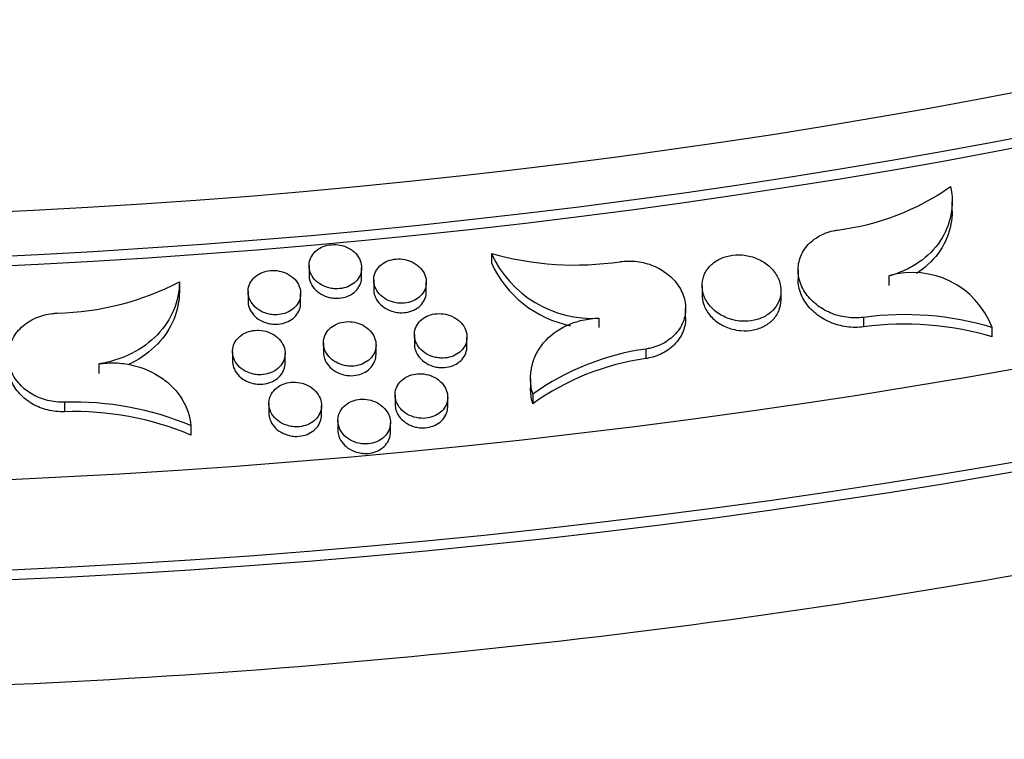
# Model space of a CAD drawing. Units: millimetres. Extents: x 0 to 835, y 0 to 1165.
# Drawn here: x 197 to 216, y 194 to 208 of the extents above; entities that cross this region are included whole.
import ezdxf
from ezdxf import colors
from ezdxf.entities.mleader import LeaderData, LeaderLine
from ezdxf.math import Vec2, Vec3

# ---------------------------------------------------------------- set-up
doc = ezdxf.new("R2010")
doc.units = ezdxf.units.MM
doc.layers.add('DV7_Défaut', color=7, linetype='Continuous')
doc.layers.add('Défaut', color=7, linetype='Continuous')

# ---------------------------------------------------------------- blocks, each defined once
blk = doc.blocks.new('_DOT')
at = {"color": 0}
blk.add_line((0, 0), (-1, 0), dxfattribs=at)
at = {"color": 0, "const_width": 0.333}
blk.add_lwpolyline([(-0.1665, 0, 1), (0.1665, 0, 1)], format="xyb", close=True, dxfattribs=at)
blk = doc.blocks.new('SE6')
at = {"layer": 'DV7_Défaut', "color": 7, "linetype": 'Continuous'}
for p, q in [((214.947, 204.085), (214.947, 204.265)), ((206.189, 203.282), (206.189, 203.102)), ((202.723, 203.051), (202.723, 202.871)), ((203.723, 202.83), (203.723, 203.01)), ((212.019, 202.969), (212.019, 202.789)), ((200.259, 202.74), (200.259, 202.56)), ((203.952, 202.779), (203.952, 202.599)), ((204.952, 202.554), (204.952, 202.734)), ((213.746, 202.855), (213.746, 202.675)), ((201.564, 202.557), (201.564, 202.377)), ((202.564, 202.339), (202.564, 202.519)), ((210.194, 202.674), (210.194, 202.494)), ((211.694, 202.395), (211.694, 202.576)), ((209.88, 202.057), (209.88, 202.237)), ((208.234, 202.054), (208.234, 201.873)), ((213.263, 202.068), (213.263, 201.888)), ((204.725, 201.741), (204.725, 201.56)), ((215.704, 201.878), (215.704, 201.697)), ((202.997, 201.585), (202.997, 201.404)), ((205.725, 201.513), (205.725, 201.693)), ((201.268, 201.419), (201.268, 201.239)), ((202.268, 201.202), (202.268, 201.383)), ((203.997, 201.362), (203.997, 201.543)), ((209.125, 201.466), (209.125, 201.286)), ((198.726, 201.184), (198.726, 201.004)), ((206.933, 200.909), (206.933, 200.729)), ((198.075, 200.456), (198.075, 200.275)), ((201.96, 200.432), (201.96, 200.251)), ((204.359, 200.597), (204.359, 200.416)), ((205.359, 200.37), (205.359, 200.551)), ((206.977, 200.608), (206.977, 200.428)), ((202.96, 200.213), (202.96, 200.393)), ((203.271, 200.11), (203.271, 199.929)), ((204.271, 199.886), (204.271, 200.067)), ((200.476, 200.014), (200.476, 199.833))]:
    blk.add_line(p, q, dxfattribs=at)
for centre, radius, start, end in [((212.179, 208.473), 4.783, 277.1568, 304.9195), ((208.107, 204.158), 2.109, 204.5607, 273.4522), ((207.776, 208.884), 5.822, 254.1909, 278.4973), ((208.107, 203.978), 2.109, 204.5526, 258.6994), ((214.196, 201.307), 1.613, 20.7424, 106.1893), ((197.804, 207.52), 5.374, 271.461, 297.1875), ((214.041, 196.293), 5.827, 73.4171, 97.6678), ((214.041, 196.114), 5.826, 73.4119, 97.6674), ((209.814, 196.623), 4.892, 98.0991, 125.4421), ((209.814, 196.443), 4.892, 98.0996, 125.4472), ((198.261, 194.722), 5.736, 67.2876, 91.8572), ((198.261, 194.543), 5.735, 67.2824, 91.8569)]:
    blk.add_arc(centre, radius, start, end, dxfattribs=at)
for centre, major_axis in [((190.153, 248.962), (89.8, 0)), ((190.153, 249.521), (-87.8, 0)), ((190.153, 250.873), (82.8, 0)), ((190.153, 251.136), (-81.8, 0))]:
    blk.add_ellipse(centre, major_axis=major_axis, ratio=0.57735, dxfattribs=at)
for centre, major_axis, start_param, end_param in [((190.153, 250.693), (82.8, 0), 3.141593, 6.283185), ((190.153, 248.781), (89.8, 0), 3.141593, 6.283185), ((190.153, 222.356), (-84.851, 0), 0, 3.252866), ((190.153, 205.363), (-80, 0), 0.083934, 3.056616)]:
    blk.add_ellipse(centre, major_axis=major_axis, ratio=0.57735, start_param=start_param, end_param=end_param, dxfattribs=at)
for points, knots in [([(100.906, 254.507), (100.597, 253.11), (100.037, 249.442), (100.187, 243.469), (101.847, 236.704), (104.969, 230.129), (109.507, 223.847), (115.389, 217.966), (122.515, 212.586), (130.76, 207.795), (139.983, 203.671), (150.028, 200.278), (160.73, 197.668), (171.912, 195.881), (183.393, 194.944), (194.983, 194.871), (206.495, 195.665), (217.739, 197.312), (228.533, 199.787), (238.699, 203.052), (248.071, 207.059), (256.494, 211.745), (263.823, 217.04), (269.932, 222.859), (274.709, 229.107), (278.074, 235.669), (279.961, 242.437), (280.307, 248.274), (279.902, 251.816), (279.68, 253.081)], [0, 0, 0, 0, 0.023369, 0.060986, 0.098655, 0.136534, 0.17466, 0.212967, 0.251364, 0.289784, 0.328192, 0.366577, 0.404939, 0.443283, 0.481614, 0.519941, 0.55827, 0.596609, 0.634965, 0.673343, 0.71175, 0.750183, 0.788627, 0.82704, 0.865349, 0.903452, 0.941297, 0.978947, 1, 1, 1, 1]), ([(214.917, 204.552), (214.955, 204.371), (214.958, 204.193), (214.891, 203.84), (214.822, 203.673), (214.615, 203.364), (214.479, 203.227), (214.231, 203.057), (214.141, 203.006), (213.951, 202.92), (213.852, 202.884), (213.746, 202.855)], [0, 0, 0, 0, 0.25, 0.25, 0.5, 0.5, 0.75, 0.75, 0.875, 0.875, 1, 1, 1, 1]), ([(214.948, 204.083), (214.948, 204), (214.94, 203.918), (214.891, 203.66), (214.822, 203.492), (214.615, 203.184), (214.479, 203.047), (214.296, 202.922), (214.279, 202.91), (214.261, 202.899)], [0, 0, 0, 0, 0.180765, 0.180765, 0.570344, 0.570344, 0.959924, 0.959924, 1, 1, 1, 1]), ([(213.263, 202.068), (213.159, 202.054), (213.049, 202.054), (212.942, 202.069), (212.835, 202.083), (212.729, 202.113), (212.631, 202.154), (212.532, 202.197), (212.439, 202.252), (212.359, 202.317), (212.275, 202.385), (212.203, 202.464), (212.149, 202.548), (212.092, 202.636), (212.053, 202.732), (212.033, 202.828), (212.014, 202.927), (212.014, 203.029), (212.037, 203.125), (212.058, 203.22), (212.102, 203.313), (212.164, 203.394), (212.223, 203.472), (212.302, 203.542), (212.393, 203.596), (212.48, 203.648), (212.58, 203.688), (212.685, 203.712), (212.715, 203.718), (212.745, 203.724), (212.775, 203.728)], [0, 0, 0, 0, 0.100753, 0.100753, 0.100753, 0.201475, 0.201475, 0.201475, 0.304498, 0.304498, 0.304498, 0.412579, 0.412579, 0.412579, 0.525677, 0.525677, 0.525677, 0.641579, 0.641579, 0.641579, 0.756464, 0.756464, 0.756464, 0.866762, 0.866762, 0.866762, 0.971246, 0.971246, 0.971246, 1, 1, 1, 1]), ([(203.227, 202.611), (203.281, 202.609), (203.335, 202.614), (203.386, 202.627), (203.436, 202.639), (203.484, 202.659), (203.526, 202.684), (203.569, 202.71), (203.606, 202.741), (203.636, 202.777), (203.667, 202.813), (203.69, 202.855), (203.705, 202.898), (203.72, 202.943), (203.726, 202.991), (203.722, 203.038), (203.718, 203.087), (203.704, 203.137), (203.68, 203.182), (203.656, 203.229), (203.622, 203.272), (203.58, 203.31), (203.539, 203.347), (203.49, 203.378), (203.436, 203.402), (203.385, 203.424), (203.328, 203.44), (203.271, 203.447), (203.217, 203.453), (203.161, 203.452), (203.107, 203.444), (203.056, 203.436), (203.005, 203.42), (202.96, 203.399), (202.915, 203.377), (202.874, 203.349), (202.84, 203.316), (202.805, 203.283), (202.777, 203.244), (202.758, 203.203), (202.737, 203.16), (202.726, 203.114), (202.724, 203.067), (202.721, 203.019), (202.729, 202.969), (202.747, 202.922), (202.765, 202.874), (202.794, 202.828), (202.83, 202.787), (202.867, 202.747), (202.912, 202.711), (202.963, 202.683), (203.012, 202.656), (203.067, 202.635), (203.124, 202.623), (203.158, 202.616), (203.193, 202.612), (203.227, 202.611)], [0, 0, 0, 0, 0.050026, 0.050026, 0.050026, 0.100017, 0.100017, 0.100017, 0.150582, 0.150582, 0.150582, 0.203203, 0.203203, 0.203203, 0.258399, 0.258399, 0.258399, 0.315677, 0.315677, 0.315677, 0.373532, 0.373532, 0.373532, 0.430031, 0.430031, 0.430031, 0.483863, 0.483863, 0.483863, 0.535085, 0.535085, 0.535085, 0.584937, 0.584937, 0.584937, 0.635088, 0.635088, 0.635088, 0.686975, 0.686975, 0.686975, 0.741383, 0.741383, 0.741383, 0.79814, 0.79814, 0.79814, 0.856011, 0.856011, 0.856011, 0.913091, 0.913091, 0.913091, 0.967777, 0.967777, 0.967777, 1, 1, 1, 1]), ([(210.948, 201.995), (211.027, 201.991), (211.109, 201.997), (211.184, 202.013), (211.26, 202.03), (211.333, 202.057), (211.396, 202.093), (211.46, 202.129), (211.516, 202.175), (211.56, 202.226), (211.607, 202.279), (211.642, 202.34), (211.664, 202.403), (211.688, 202.469), (211.697, 202.54), (211.693, 202.61), (211.688, 202.683), (211.668, 202.757), (211.634, 202.826), (211.599, 202.897), (211.549, 202.964), (211.487, 203.023), (211.427, 203.08), (211.353, 203.131), (211.272, 203.169), (211.195, 203.206), (211.11, 203.232), (211.023, 203.245), (210.941, 203.258), (210.855, 203.26), (210.774, 203.249), (210.696, 203.239), (210.62, 203.218), (210.552, 203.187), (210.484, 203.157), (210.422, 203.116), (210.371, 203.069), (210.319, 203.021), (210.277, 202.965), (210.247, 202.905), (210.217, 202.842), (210.199, 202.774), (210.195, 202.705), (210.19, 202.633), (210.201, 202.559), (210.226, 202.489), (210.252, 202.416), (210.293, 202.346), (210.347, 202.283), (210.401, 202.22), (210.468, 202.164), (210.544, 202.119), (210.617, 202.075), (210.701, 202.041), (210.787, 202.02), (210.839, 202.007), (210.894, 201.999), (210.948, 201.995)], [0, 0, 0, 0, 0.049829, 0.049829, 0.049829, 0.099646, 0.099646, 0.099646, 0.149731, 0.149731, 0.149731, 0.201601, 0.201601, 0.201601, 0.256055, 0.256055, 0.256055, 0.312919, 0.312919, 0.312919, 0.370929, 0.370929, 0.370929, 0.42812, 0.42812, 0.42812, 0.482832, 0.482832, 0.482832, 0.534683, 0.534683, 0.534683, 0.584666, 0.584666, 0.584666, 0.634452, 0.634452, 0.634452, 0.68564, 0.68564, 0.68564, 0.739272, 0.739272, 0.739272, 0.79549, 0.79549, 0.79549, 0.853334, 0.853334, 0.853334, 0.910964, 0.910964, 0.910964, 0.966514, 0.966514, 0.966514, 1, 1, 1, 1]), ([(204.457, 202.336), (204.51, 202.334), (204.565, 202.34), (204.615, 202.352), (204.666, 202.364), (204.714, 202.384), (204.756, 202.409), (204.798, 202.434), (204.836, 202.466), (204.865, 202.501), (204.896, 202.537), (204.92, 202.579), (204.934, 202.622), (204.949, 202.667), (204.955, 202.715), (204.951, 202.762), (204.948, 202.811), (204.933, 202.86), (204.91, 202.906), (204.886, 202.953), (204.852, 202.997), (204.81, 203.034), (204.769, 203.071), (204.72, 203.103), (204.666, 203.127), (204.615, 203.15), (204.558, 203.166), (204.501, 203.173), (204.446, 203.18), (204.39, 203.179), (204.337, 203.171), (204.285, 203.163), (204.234, 203.147), (204.189, 203.126), (204.144, 203.105), (204.103, 203.076), (204.069, 203.044), (204.035, 203.011), (204.006, 202.972), (203.987, 202.931), (203.967, 202.888), (203.955, 202.842), (203.953, 202.796), (203.951, 202.747), (203.959, 202.698), (203.976, 202.651), (203.994, 202.603), (204.022, 202.556), (204.059, 202.515), (204.095, 202.475), (204.141, 202.438), (204.192, 202.41), (204.241, 202.383), (204.296, 202.362), (204.353, 202.349), (204.387, 202.342), (204.422, 202.338), (204.457, 202.336)], [0, 0, 0, 0, 0.049973, 0.049973, 0.049973, 0.099916, 0.099916, 0.099916, 0.150391, 0.150391, 0.150391, 0.202895, 0.202895, 0.202895, 0.257993, 0.257993, 0.257993, 0.315235, 0.315235, 0.315235, 0.373143, 0.373143, 0.373143, 0.429762, 0.429762, 0.429762, 0.483721, 0.483721, 0.483721, 0.535016, 0.535016, 0.535016, 0.584862, 0.584862, 0.584862, 0.634937, 0.634937, 0.634937, 0.68671, 0.68671, 0.68671, 0.741009, 0.741009, 0.741009, 0.797708, 0.797708, 0.797708, 0.855605, 0.855605, 0.855605, 0.91279, 0.91279, 0.91279, 0.967608, 0.967608, 0.967608, 1, 1, 1, 1]), ([(208.636, 203.126), (208.74, 203.141), (208.85, 203.143), (208.957, 203.13), (209.063, 203.116), (209.169, 203.088), (209.267, 203.048), (209.366, 203.007), (209.459, 202.953), (209.538, 202.889), (209.622, 202.823), (209.693, 202.745), (209.748, 202.662), (209.805, 202.575), (209.845, 202.48), (209.865, 202.384), (209.885, 202.286), (209.885, 202.184), (209.864, 202.087), (209.843, 201.991), (209.801, 201.897), (209.739, 201.814), (209.68, 201.734), (209.602, 201.663), (209.51, 201.606), (209.424, 201.552), (209.323, 201.51), (209.217, 201.484), (209.187, 201.477), (209.156, 201.471), (209.125, 201.466)], [0, 0, 0, 0, 0.100342, 0.100342, 0.100342, 0.200675, 0.200675, 0.200675, 0.303013, 0.303013, 0.303013, 0.410255, 0.410255, 0.410255, 0.522679, 0.522679, 0.522679, 0.638382, 0.638382, 0.638382, 0.753685, 0.753685, 0.753685, 0.864844, 0.864844, 0.864844, 0.970209, 0.970209, 0.970209, 1, 1, 1, 1]), ([(202.068, 202.117), (202.122, 202.115), (202.176, 202.121), (202.226, 202.134), (202.277, 202.146), (202.325, 202.166), (202.367, 202.192), (202.41, 202.217), (202.447, 202.249), (202.477, 202.285), (202.508, 202.322), (202.531, 202.363), (202.546, 202.407), (202.561, 202.452), (202.567, 202.5), (202.563, 202.548), (202.559, 202.597), (202.545, 202.646), (202.521, 202.692), (202.497, 202.738), (202.463, 202.782), (202.421, 202.82), (202.38, 202.856), (202.331, 202.888), (202.277, 202.911), (202.226, 202.933), (202.169, 202.948), (202.112, 202.955), (202.058, 202.962), (202.002, 202.961), (201.949, 202.952), (201.897, 202.944), (201.847, 202.928), (201.802, 202.906), (201.756, 202.884), (201.715, 202.856), (201.682, 202.823), (201.647, 202.79), (201.618, 202.751), (201.599, 202.709), (201.578, 202.666), (201.567, 202.619), (201.565, 202.573), (201.563, 202.524), (201.571, 202.474), (201.588, 202.427), (201.606, 202.379), (201.635, 202.333), (201.672, 202.292), (201.708, 202.252), (201.753, 202.216), (201.804, 202.188), (201.853, 202.162), (201.908, 202.141), (201.965, 202.129), (201.999, 202.122), (202.034, 202.118), (202.068, 202.117)], [0, 0, 0, 0, 0.05002, 0.05002, 0.05002, 0.100002, 0.100002, 0.100002, 0.150608, 0.150608, 0.150608, 0.203327, 0.203327, 0.203327, 0.258644, 0.258644, 0.258644, 0.316015, 0.316015, 0.316015, 0.373887, 0.373887, 0.373887, 0.430314, 0.430314, 0.430314, 0.484021, 0.484021, 0.484021, 0.53513, 0.53513, 0.53513, 0.584928, 0.584928, 0.584928, 0.635099, 0.635099, 0.635099, 0.687069, 0.687069, 0.687069, 0.741597, 0.741597, 0.741597, 0.798461, 0.798461, 0.798461, 0.856375, 0.856375, 0.856375, 0.913409, 0.913409, 0.913409, 0.96798, 0.96798, 0.96798, 1, 1, 1, 1]), ([(202.723, 202.872), (202.723, 202.831), (202.73, 202.79), (202.744, 202.751), (202.76, 202.703), (202.788, 202.657), (202.823, 202.615), (202.858, 202.574), (202.903, 202.537), (202.953, 202.508), (203.001, 202.48), (203.056, 202.459), (203.113, 202.445), (203.147, 202.438), (203.182, 202.433), (203.217, 202.431)], [0, 0, 0, 0, 0.188441, 0.188441, 0.188441, 0.420404, 0.420404, 0.420404, 0.649708, 0.649708, 0.649708, 0.869698, 0.869698, 0.869698, 1, 1, 1, 1]), ([(200.259, 202.74), (200.259, 202.557), (200.223, 202.381), (200.081, 202.038), (199.977, 201.88), (199.703, 201.597), (199.537, 201.476), (199.253, 201.333), (199.152, 201.292), (198.944, 201.227), (198.837, 201.201), (198.726, 201.184)], [0, 0, 0, 0, 0.25, 0.25, 0.5, 0.5, 0.75, 0.75, 0.875, 0.875, 1, 1, 1, 1]), ([(203.217, 202.431), (203.27, 202.428), (203.325, 202.433), (203.376, 202.444), (203.427, 202.456), (203.475, 202.475), (203.518, 202.499), (203.561, 202.524), (203.599, 202.555), (203.63, 202.589), (203.662, 202.625), (203.686, 202.666), (203.702, 202.709), (203.716, 202.748), (203.723, 202.789), (203.723, 202.83)], [0, 0, 0, 0, 0.199404, 0.199404, 0.199404, 0.398692, 0.398692, 0.398692, 0.599999, 0.599999, 0.599999, 0.809256, 0.809256, 0.809256, 1, 1, 1, 1]), ([(213.263, 201.888), (213.159, 201.873), (213.049, 201.873), (212.942, 201.888), (212.835, 201.903), (212.729, 201.932), (212.631, 201.974), (212.532, 202.016), (212.439, 202.072), (212.359, 202.136), (212.275, 202.204), (212.203, 202.283), (212.149, 202.368), (212.092, 202.456), (212.053, 202.552), (212.033, 202.648), (212.024, 202.695), (212.019, 202.742), (212.019, 202.789)], [0, 0, 0, 0, 0.173502, 0.173502, 0.173502, 0.346952, 0.346952, 0.346952, 0.524368, 0.524368, 0.524368, 0.710503, 0.710503, 0.710503, 0.905291, 0.905291, 0.905291, 1, 1, 1, 1]), ([(200.259, 202.56), (200.259, 202.377), (200.223, 202.201), (200.081, 201.858), (199.977, 201.7), (199.703, 201.416), (199.537, 201.295), (199.325, 201.189), (199.302, 201.178), (199.279, 201.167)], [0, 0, 0, 0, 0.320565, 0.320565, 0.64113, 0.64113, 0.961695, 0.961695, 1, 1, 1, 1]), ([(203.953, 202.6), (203.953, 202.56), (203.959, 202.519), (203.973, 202.481), (203.989, 202.432), (204.016, 202.385), (204.051, 202.344), (204.087, 202.303), (204.131, 202.265), (204.181, 202.236), (204.229, 202.207), (204.284, 202.185), (204.341, 202.172), (204.375, 202.164), (204.411, 202.159), (204.446, 202.157)], [0, 0, 0, 0, 0.186338, 0.186338, 0.186338, 0.418433, 0.418433, 0.418433, 0.648235, 0.648235, 0.648235, 0.868873, 0.868873, 0.868873, 1, 1, 1, 1]), ([(204.446, 202.157), (204.499, 202.154), (204.554, 202.158), (204.604, 202.169), (204.655, 202.181), (204.704, 202.199), (204.747, 202.223), (204.79, 202.248), (204.828, 202.279), (204.859, 202.313), (204.891, 202.349), (204.915, 202.39), (204.931, 202.432), (204.945, 202.471), (204.952, 202.513), (204.952, 202.554)], [0, 0, 0, 0, 0.199157, 0.199157, 0.199157, 0.398211, 0.398211, 0.398211, 0.599094, 0.599094, 0.599094, 0.807789, 0.807789, 0.807789, 1, 1, 1, 1]), ([(210.194, 202.494), (210.194, 202.437), (210.203, 202.379), (210.221, 202.323), (210.245, 202.25), (210.284, 202.179), (210.336, 202.115), (210.388, 202.052), (210.454, 201.994), (210.529, 201.947), (210.602, 201.902), (210.684, 201.867), (210.77, 201.844), (210.823, 201.83), (210.877, 201.82), (210.932, 201.816)], [0, 0, 0, 0, 0.178471, 0.178471, 0.178471, 0.410042, 0.410042, 0.410042, 0.641298, 0.641298, 0.641298, 0.864615, 0.864615, 0.864615, 1, 1, 1, 1]), ([(201.564, 202.377), (201.564, 202.336), (201.571, 202.295), (201.585, 202.256), (201.602, 202.208), (201.629, 202.161), (201.665, 202.119), (201.701, 202.079), (201.745, 202.042), (201.796, 202.013), (201.844, 201.985), (201.899, 201.964), (201.955, 201.951), (201.989, 201.944), (202.024, 201.939), (202.059, 201.937)], [0, 0, 0, 0, 0.190074, 0.190074, 0.190074, 0.422188, 0.422188, 0.422188, 0.651231, 0.651231, 0.651231, 0.870648, 0.870648, 0.870648, 1, 1, 1, 1]), ([(202.059, 201.937), (202.112, 201.935), (202.167, 201.94), (202.217, 201.951), (202.268, 201.963), (202.317, 201.982), (202.36, 202.007), (202.403, 202.032), (202.441, 202.063), (202.471, 202.098), (202.503, 202.134), (202.528, 202.176), (202.543, 202.218), (202.557, 202.257), (202.564, 202.298), (202.564, 202.339)], [0, 0, 0, 0, 0.199417, 0.199417, 0.199417, 0.398701, 0.398701, 0.398701, 0.600231, 0.600231, 0.600231, 0.809974, 0.809974, 0.809974, 1, 1, 1, 1]), ([(210.932, 201.816), (211.012, 201.81), (211.093, 201.814), (211.169, 201.829), (211.246, 201.845), (211.319, 201.871), (211.383, 201.906), (211.448, 201.941), (211.505, 201.985), (211.551, 202.035), (211.599, 202.088), (211.636, 202.147), (211.66, 202.21), (211.682, 202.269), (211.694, 202.332), (211.694, 202.395)], [0, 0, 0, 0, 0.198883, 0.198883, 0.198883, 0.397739, 0.397739, 0.397739, 0.597372, 0.597372, 0.597372, 0.803816, 0.803816, 0.803816, 1, 1, 1, 1]), ([(198.075, 200.456), (197.968, 200.452), (197.857, 200.464), (197.754, 200.49), (197.65, 200.515), (197.55, 200.555), (197.462, 200.606), (197.371, 200.659), (197.29, 200.724), (197.224, 200.796), (197.155, 200.871), (197.1, 200.957), (197.064, 201.046), (197.026, 201.139), (197.007, 201.238), (197.008, 201.335), (197.009, 201.435), (197.032, 201.535), (197.074, 201.628), (197.117, 201.72), (197.18, 201.807), (197.259, 201.881), (197.335, 201.952), (197.429, 202.013), (197.531, 202.057), (197.629, 202.1), (197.737, 202.129), (197.848, 202.141), (197.878, 202.144), (197.91, 202.147), (197.941, 202.148)], [0, 0, 0, 0, 0.10078, 0.10078, 0.10078, 0.201503, 0.201503, 0.201503, 0.304527, 0.304527, 0.304527, 0.412609, 0.412609, 0.412609, 0.525708, 0.525708, 0.525708, 0.641611, 0.641611, 0.641611, 0.756495, 0.756495, 0.756495, 0.866791, 0.866791, 0.866791, 0.971274, 0.971274, 0.971274, 1, 1, 1, 1]), ([(205.23, 201.295), (205.283, 201.293), (205.337, 201.298), (205.388, 201.31), (205.438, 201.322), (205.486, 201.342), (205.528, 201.367), (205.571, 201.392), (205.608, 201.423), (205.638, 201.458), (205.669, 201.495), (205.692, 201.536), (205.707, 201.579), (205.722, 201.624), (205.728, 201.673), (205.724, 201.72), (205.721, 201.769), (205.706, 201.819), (205.683, 201.865), (205.659, 201.912), (205.625, 201.956), (205.583, 201.994), (205.543, 202.031), (205.493, 202.064), (205.439, 202.088), (205.388, 202.111), (205.331, 202.127), (205.274, 202.134), (205.22, 202.141), (205.163, 202.141), (205.11, 202.133), (205.058, 202.125), (205.008, 202.109), (204.963, 202.088), (204.917, 202.067), (204.876, 202.039), (204.843, 202.007), (204.808, 201.973), (204.78, 201.935), (204.76, 201.894), (204.74, 201.851), (204.728, 201.804), (204.726, 201.758), (204.723, 201.709), (204.731, 201.659), (204.749, 201.612), (204.767, 201.564), (204.795, 201.517), (204.831, 201.476), (204.868, 201.435), (204.913, 201.398), (204.964, 201.37), (205.013, 201.342), (205.068, 201.321), (205.126, 201.308), (205.16, 201.301), (205.195, 201.296), (205.23, 201.295)], [0, 0, 0, 0, 0.049875, 0.049875, 0.049875, 0.09972, 0.09972, 0.09972, 0.150084, 0.150084, 0.150084, 0.2025, 0.2025, 0.2025, 0.257567, 0.257567, 0.257567, 0.314858, 0.314858, 0.314858, 0.372879, 0.372879, 0.372879, 0.429626, 0.429626, 0.429626, 0.483661, 0.483661, 0.483661, 0.534949, 0.534949, 0.534949, 0.584717, 0.584717, 0.584717, 0.634683, 0.634683, 0.634683, 0.686357, 0.686357, 0.686357, 0.740605, 0.740605, 0.740605, 0.797327, 0.797327, 0.797327, 0.855321, 0.855321, 0.855321, 0.912636, 0.912636, 0.912636, 0.967549, 0.967549, 0.967549, 1, 1, 1, 1]), ([(203.501, 201.141), (203.554, 201.139), (203.608, 201.145), (203.659, 201.157), (203.709, 201.17), (203.757, 201.189), (203.799, 201.215), (203.842, 201.24), (203.879, 201.272), (203.909, 201.307), (203.94, 201.344), (203.964, 201.385), (203.978, 201.429), (203.994, 201.474), (204, 201.522), (203.996, 201.57), (203.992, 201.619), (203.978, 201.669), (203.954, 201.715), (203.93, 201.762), (203.896, 201.806), (203.854, 201.844), (203.813, 201.881), (203.764, 201.913), (203.71, 201.936), (203.659, 201.959), (203.602, 201.975), (203.545, 201.982), (203.491, 201.989), (203.435, 201.988), (203.382, 201.979), (203.33, 201.971), (203.279, 201.956), (203.234, 201.934), (203.189, 201.912), (203.148, 201.884), (203.114, 201.852), (203.08, 201.818), (203.051, 201.779), (203.032, 201.738), (203.011, 201.695), (203, 201.648), (202.997, 201.602), (202.995, 201.553), (203.003, 201.503), (203.02, 201.456), (203.038, 201.407), (203.067, 201.361), (203.104, 201.32), (203.14, 201.279), (203.185, 201.243), (203.236, 201.214), (203.285, 201.187), (203.34, 201.166), (203.397, 201.154), (203.431, 201.147), (203.466, 201.142), (203.501, 201.141)], [0, 0, 0, 0, 0.049907, 0.049907, 0.049907, 0.099779, 0.099779, 0.099779, 0.150237, 0.150237, 0.150237, 0.202809, 0.202809, 0.202809, 0.258037, 0.258037, 0.258037, 0.315425, 0.315425, 0.315425, 0.373424, 0.373424, 0.373424, 0.430032, 0.430032, 0.430032, 0.483882, 0.483882, 0.483882, 0.535031, 0.535031, 0.535031, 0.584763, 0.584763, 0.584763, 0.634796, 0.634796, 0.634796, 0.686613, 0.686613, 0.686613, 0.741027, 0.741027, 0.741027, 0.797873, 0.797873, 0.797873, 0.855883, 0.855883, 0.855883, 0.913089, 0.913089, 0.913089, 0.967823, 0.967823, 0.967823, 1, 1, 1, 1]), ([(206.977, 200.608), (206.952, 200.693), (206.938, 200.778), (206.93, 200.948), (206.937, 201.035), (206.972, 201.202), (206.999, 201.283), (207.075, 201.439), (207.125, 201.514), (207.298, 201.721), (207.454, 201.838), (207.724, 201.96), (207.822, 201.992), (208.024, 202.038), (208.127, 202.051), (208.234, 202.054)], [0, 0, 0, 0, 0.125, 0.125, 0.25, 0.25, 0.375, 0.375, 0.5, 0.5, 0.75, 0.75, 0.875, 0.875, 1, 1, 1, 1]), ([(209.88, 202.056), (209.88, 202.006), (209.875, 201.956), (209.864, 201.907), (209.843, 201.811), (209.801, 201.717), (209.739, 201.634), (209.68, 201.554), (209.602, 201.482), (209.51, 201.425), (209.424, 201.371), (209.323, 201.329), (209.217, 201.304), (209.187, 201.296), (209.156, 201.29), (209.125, 201.286)], [0, 0, 0, 0, 0.139082, 0.139082, 0.139082, 0.413606, 0.413606, 0.413606, 0.678254, 0.678254, 0.678254, 0.92909, 0.92909, 0.92909, 1, 1, 1, 1]), ([(201.772, 200.978), (201.825, 200.976), (201.879, 200.982), (201.93, 200.995), (201.98, 201.007), (202.029, 201.027), (202.071, 201.053), (202.113, 201.079), (202.151, 201.11), (202.18, 201.146), (202.212, 201.183), (202.235, 201.225), (202.25, 201.268), (202.265, 201.314), (202.271, 201.362), (202.267, 201.41), (202.264, 201.459), (202.249, 201.509), (202.225, 201.555), (202.201, 201.602), (202.167, 201.646), (202.125, 201.684), (202.084, 201.72), (202.035, 201.752), (201.981, 201.775), (201.93, 201.797), (201.874, 201.813), (201.817, 201.82), (201.763, 201.826), (201.707, 201.825), (201.653, 201.816), (201.602, 201.808), (201.551, 201.792), (201.506, 201.77), (201.461, 201.748), (201.42, 201.72), (201.386, 201.687), (201.351, 201.653), (201.323, 201.614), (201.303, 201.573), (201.283, 201.529), (201.271, 201.483), (201.269, 201.436), (201.267, 201.387), (201.275, 201.337), (201.292, 201.289), (201.31, 201.241), (201.339, 201.195), (201.376, 201.154), (201.412, 201.113), (201.457, 201.077), (201.508, 201.049), (201.557, 201.022), (201.612, 201.002), (201.669, 200.99), (201.703, 200.983), (201.737, 200.979), (201.772, 200.978)], [0, 0, 0, 0, 0.049942, 0.049942, 0.049942, 0.099845, 0.099845, 0.099845, 0.1504, 0.1504, 0.1504, 0.20313, 0.20313, 0.20313, 0.258519, 0.258519, 0.258519, 0.316, 0.316, 0.316, 0.373971, 0.373971, 0.373971, 0.430436, 0.430436, 0.430436, 0.484101, 0.484101, 0.484101, 0.535116, 0.535116, 0.535116, 0.584814, 0.584814, 0.584814, 0.634919, 0.634919, 0.634919, 0.686881, 0.686881, 0.686881, 0.741463, 0.741463, 0.741463, 0.798429, 0.798429, 0.798429, 0.856451, 0.856451, 0.856451, 0.913544, 0.913544, 0.913544, 0.968095, 0.968095, 0.968095, 1, 1, 1, 1]), ([(204.725, 201.561), (204.725, 201.521), (204.732, 201.481), (204.745, 201.442), (204.761, 201.394), (204.788, 201.346), (204.824, 201.304), (204.859, 201.263), (204.903, 201.225), (204.953, 201.195), (205.001, 201.167), (205.057, 201.144), (205.113, 201.131), (205.148, 201.122), (205.183, 201.117), (205.218, 201.115)], [0, 0, 0, 0, 0.184611, 0.184611, 0.184611, 0.417108, 0.417108, 0.417108, 0.647469, 0.647469, 0.647469, 0.868557, 0.868557, 0.868557, 1, 1, 1, 1]), ([(202.997, 201.405), (202.997, 201.364), (203.004, 201.324), (203.017, 201.285), (203.034, 201.236), (203.061, 201.189), (203.097, 201.147), (203.132, 201.106), (203.176, 201.069), (203.227, 201.039), (203.275, 201.011), (203.33, 200.989), (203.387, 200.976), (203.421, 200.968), (203.456, 200.963), (203.491, 200.961)], [0, 0, 0, 0, 0.187291, 0.187291, 0.187291, 0.419824, 0.419824, 0.419824, 0.649652, 0.649652, 0.649652, 0.869855, 0.869855, 0.869855, 1, 1, 1, 1]), ([(205.218, 201.115), (205.272, 201.112), (205.326, 201.116), (205.377, 201.127), (205.428, 201.138), (205.476, 201.157), (205.519, 201.181), (205.562, 201.205), (205.6, 201.236), (205.631, 201.27), (205.663, 201.306), (205.687, 201.347), (205.703, 201.389), (205.718, 201.429), (205.725, 201.471), (205.725, 201.513)], [0, 0, 0, 0, 0.198748, 0.198748, 0.198748, 0.397398, 0.397398, 0.397398, 0.597809, 0.597809, 0.597809, 0.806101, 0.806101, 0.806101, 1, 1, 1, 1]), ([(198.726, 201.184), (198.83, 201.2), (198.936, 201.207), (199.147, 201.199), (199.255, 201.185), (199.562, 201.116), (199.756, 201.032), (200.001, 200.863), (200.076, 200.799), (200.207, 200.662), (200.264, 200.589), (200.407, 200.354), (200.462, 200.187), (200.476, 200.014)], [0, 0, 0, 0, 0.125, 0.125, 0.25, 0.25, 0.5, 0.5, 0.625, 0.625, 0.75, 0.75, 1, 1, 1, 1]), ([(201.268, 201.239), (201.268, 201.198), (201.276, 201.157), (201.289, 201.117), (201.306, 201.069), (201.334, 201.022), (201.369, 200.98), (201.405, 200.939), (201.45, 200.903), (201.5, 200.874), (201.548, 200.846), (201.603, 200.824), (201.66, 200.812), (201.694, 200.804), (201.728, 200.799), (201.763, 200.798)], [0, 0, 0, 0, 0.190051, 0.190051, 0.190051, 0.422588, 0.422588, 0.422588, 0.651848, 0.651848, 0.651848, 0.871152, 0.871152, 0.871152, 1, 1, 1, 1]), ([(201.763, 200.798), (201.816, 200.795), (201.871, 200.8), (201.921, 200.812), (201.972, 200.824), (202.021, 200.843), (202.063, 200.868), (202.107, 200.893), (202.145, 200.924), (202.175, 200.959), (202.207, 200.996), (202.232, 201.037), (202.247, 201.08), (202.261, 201.12), (202.268, 201.161), (202.268, 201.202)], [0, 0, 0, 0, 0.19912, 0.19912, 0.19912, 0.398098, 0.398098, 0.398098, 0.599445, 0.599445, 0.599445, 0.80926, 0.80926, 0.80926, 1, 1, 1, 1]), ([(203.491, 200.961), (203.544, 200.958), (203.598, 200.963), (203.649, 200.974), (203.7, 200.986), (203.748, 201.005), (203.791, 201.029), (203.834, 201.054), (203.872, 201.085), (203.903, 201.12), (203.935, 201.156), (203.96, 201.197), (203.975, 201.24), (203.99, 201.279), (203.997, 201.321), (203.997, 201.362)], [0, 0, 0, 0, 0.19892, 0.19892, 0.19892, 0.397721, 0.397721, 0.397721, 0.598587, 0.598587, 0.598587, 0.807631, 0.807631, 0.807631, 1, 1, 1, 1]), ([(198.075, 200.275), (197.968, 200.272), (197.857, 200.283), (197.754, 200.309), (197.65, 200.335), (197.55, 200.375), (197.462, 200.426), (197.371, 200.478), (197.29, 200.543), (197.224, 200.615), (197.155, 200.691), (197.1, 200.777), (197.064, 200.866), (197.027, 200.956), (197.008, 201.052), (197.008, 201.146)], [0, 0, 0, 0, 0.192927, 0.192927, 0.192927, 0.385746, 0.385746, 0.385746, 0.582974, 0.582974, 0.582974, 0.789895, 0.789895, 0.789895, 1, 1, 1, 1]), ([(204.863, 200.15), (204.916, 200.148), (204.97, 200.153), (205.02, 200.165), (205.071, 200.177), (205.119, 200.197), (205.161, 200.222), (205.203, 200.247), (205.241, 200.279), (205.27, 200.314), (205.301, 200.351), (205.325, 200.392), (205.34, 200.435), (205.355, 200.481), (205.361, 200.529), (205.358, 200.577), (205.354, 200.626), (205.34, 200.676), (205.317, 200.722), (205.293, 200.769), (205.259, 200.814), (205.217, 200.852), (205.176, 200.89), (205.127, 200.922), (205.073, 200.946), (205.022, 200.969), (204.965, 200.985), (204.908, 200.993), (204.853, 201), (204.797, 200.999), (204.744, 200.991), (204.692, 200.983), (204.642, 200.968), (204.597, 200.946), (204.551, 200.925), (204.51, 200.897), (204.477, 200.865), (204.442, 200.831), (204.414, 200.792), (204.394, 200.751), (204.373, 200.708), (204.362, 200.661), (204.359, 200.615), (204.357, 200.566), (204.365, 200.516), (204.382, 200.468), (204.4, 200.42), (204.428, 200.373), (204.465, 200.331), (204.501, 200.29), (204.546, 200.254), (204.597, 200.225), (204.646, 200.197), (204.702, 200.176), (204.759, 200.163), (204.793, 200.156), (204.828, 200.151), (204.863, 200.15)], [0, 0, 0, 0, 0.049796, 0.049796, 0.049796, 0.099559, 0.099559, 0.099559, 0.149872, 0.149872, 0.149872, 0.202301, 0.202301, 0.202301, 0.257443, 0.257443, 0.257443, 0.314847, 0.314847, 0.314847, 0.372971, 0.372971, 0.372971, 0.429756, 0.429756, 0.429756, 0.483747, 0.483747, 0.483747, 0.534935, 0.534935, 0.534935, 0.5846, 0.5846, 0.5846, 0.634499, 0.634499, 0.634499, 0.686165, 0.686165, 0.686165, 0.740471, 0.740471, 0.740471, 0.797299, 0.797299, 0.797299, 0.855404, 0.855404, 0.855404, 0.912779, 0.912779, 0.912779, 0.967672, 0.967672, 0.967672, 1, 1, 1, 1]), ([(202.463, 199.988), (202.517, 199.987), (202.571, 199.992), (202.621, 200.005), (202.672, 200.018), (202.72, 200.037), (202.762, 200.063), (202.804, 200.088), (202.842, 200.12), (202.872, 200.156), (202.903, 200.193), (202.926, 200.235), (202.941, 200.278), (202.956, 200.324), (202.963, 200.372), (202.959, 200.42), (202.955, 200.47), (202.941, 200.52), (202.917, 200.566), (202.893, 200.613), (202.859, 200.657), (202.817, 200.695), (202.776, 200.732), (202.727, 200.764), (202.673, 200.788), (202.622, 200.81), (202.566, 200.826), (202.509, 200.833), (202.454, 200.839), (202.398, 200.838), (202.345, 200.83), (202.293, 200.822), (202.243, 200.806), (202.198, 200.784), (202.153, 200.762), (202.112, 200.734), (202.078, 200.701), (202.043, 200.668), (202.015, 200.628), (201.995, 200.587), (201.974, 200.544), (201.963, 200.497), (201.96, 200.45), (201.958, 200.401), (201.966, 200.35), (201.983, 200.303), (202.001, 200.254), (202.03, 200.207), (202.067, 200.166), (202.103, 200.126), (202.148, 200.089), (202.199, 200.061), (202.248, 200.034), (202.303, 200.013), (202.36, 200.001), (202.394, 199.994), (202.429, 199.99), (202.463, 199.988)], [0, 0, 0, 0, 0.049847, 0.049847, 0.049847, 0.099656, 0.099656, 0.099656, 0.150107, 0.150107, 0.150107, 0.202757, 0.202757, 0.202757, 0.258124, 0.258124, 0.258124, 0.315657, 0.315657, 0.315657, 0.373741, 0.373741, 0.373741, 0.430324, 0.430324, 0.430324, 0.484054, 0.484054, 0.484054, 0.535054, 0.535054, 0.535054, 0.584675, 0.584675, 0.584675, 0.634675, 0.634675, 0.634675, 0.686546, 0.686546, 0.686546, 0.741085, 0.741085, 0.741085, 0.798082, 0.798082, 0.798082, 0.856201, 0.856201, 0.856201, 0.913416, 0.913416, 0.913416, 0.968052, 0.968052, 0.968052, 1, 1, 1, 1]), ([(206.977, 200.428), (206.952, 200.513), (206.938, 200.597), (206.933, 200.698), (206.933, 200.714), (206.933, 200.73)], [0, 0, 0, 0, 0.842937, 0.842937, 1, 1, 1, 1]), ([(203.774, 199.664), (203.827, 199.662), (203.882, 199.667), (203.932, 199.68), (203.982, 199.692), (204.03, 199.712), (204.072, 199.737), (204.115, 199.762), (204.152, 199.794), (204.182, 199.83), (204.213, 199.866), (204.237, 199.908), (204.252, 199.951), (204.267, 199.997), (204.273, 200.046), (204.27, 200.093), (204.266, 200.143), (204.252, 200.193), (204.228, 200.239), (204.205, 200.286), (204.171, 200.331), (204.129, 200.369), (204.088, 200.407), (204.038, 200.439), (203.985, 200.463), (203.933, 200.486), (203.877, 200.502), (203.82, 200.509), (203.765, 200.516), (203.709, 200.515), (203.656, 200.507), (203.604, 200.498), (203.554, 200.483), (203.509, 200.461), (203.464, 200.44), (203.423, 200.411), (203.389, 200.379), (203.354, 200.345), (203.326, 200.306), (203.306, 200.265), (203.285, 200.222), (203.274, 200.175), (203.271, 200.128), (203.269, 200.079), (203.276, 200.029), (203.294, 199.981), (203.312, 199.933), (203.34, 199.885), (203.377, 199.844), (203.413, 199.803), (203.458, 199.766), (203.51, 199.738), (203.558, 199.71), (203.614, 199.689), (203.671, 199.677), (203.705, 199.67), (203.739, 199.665), (203.774, 199.664)], [0, 0, 0, 0, 0.049786, 0.049786, 0.049786, 0.099537, 0.099537, 0.099537, 0.149886, 0.149886, 0.149886, 0.202407, 0.202407, 0.202407, 0.257667, 0.257667, 0.257667, 0.315166, 0.315166, 0.315166, 0.373312, 0.373312, 0.373312, 0.430032, 0.430032, 0.430032, 0.483902, 0.483902, 0.483902, 0.534978, 0.534978, 0.534978, 0.584586, 0.584586, 0.584586, 0.634499, 0.634499, 0.634499, 0.686244, 0.686244, 0.686244, 0.740665, 0.740665, 0.740665, 0.7976, 0.7976, 0.7976, 0.855753, 0.855753, 0.855753, 0.913088, 0.913088, 0.913088, 0.967869, 0.967869, 0.967869, 1, 1, 1, 1]), ([(201.96, 200.252), (201.96, 200.211), (201.967, 200.17), (201.98, 200.131), (201.997, 200.082), (202.024, 200.035), (202.06, 199.993), (202.096, 199.951), (202.14, 199.914), (202.191, 199.885), (202.239, 199.857), (202.294, 199.835), (202.351, 199.822), (202.385, 199.815), (202.419, 199.81), (202.454, 199.808)], [0, 0, 0, 0, 0.188458, 0.188458, 0.188458, 0.421403, 0.421403, 0.421403, 0.651198, 0.651198, 0.651198, 0.870907, 0.870907, 0.870907, 1, 1, 1, 1]), ([(204.359, 200.416), (204.359, 200.377), (204.365, 200.336), (204.378, 200.298), (204.395, 200.249), (204.422, 200.201), (204.457, 200.159), (204.492, 200.118), (204.537, 200.08), (204.587, 200.05), (204.635, 200.021), (204.69, 199.999), (204.747, 199.985), (204.781, 199.977), (204.817, 199.972), (204.852, 199.97)], [0, 0, 0, 0, 0.1846083, 0.1846083, 0.1846083, 0.417546, 0.417546, 0.417546, 0.6481323, 0.6481323, 0.6481323, 0.8690983, 0.8690983, 0.8690983, 1, 1, 1, 1]), ([(204.852, 199.97), (204.905, 199.967), (204.959, 199.971), (205.01, 199.982), (205.061, 199.993), (205.109, 200.012), (205.152, 200.036), (205.195, 200.061), (205.233, 200.091), (205.264, 200.126), (205.296, 200.162), (205.321, 200.203), (205.337, 200.246), (205.351, 200.285), (205.359, 200.328), (205.359, 200.37)], [0, 0, 0, 0, 0.19844, 0.19844, 0.19844, 0.396773, 0.396773, 0.396773, 0.596999, 0.596999, 0.596999, 0.805373, 0.805373, 0.805373, 1, 1, 1, 1]), ([(202.454, 199.808), (202.507, 199.806), (202.562, 199.81), (202.612, 199.822), (202.663, 199.834), (202.712, 199.853), (202.754, 199.878), (202.797, 199.903), (202.836, 199.934), (202.866, 199.969), (202.898, 200.005), (202.923, 200.047), (202.938, 200.09), (202.953, 200.129), (202.96, 200.171), (202.96, 200.213)], [0, 0, 0, 0, 0.198718, 0.198718, 0.198718, 0.397299, 0.397299, 0.397299, 0.598195, 0.598195, 0.598195, 0.80764, 0.80764, 0.80764, 1, 1, 1, 1]), ([(203.271, 199.93), (203.271, 199.889), (203.277, 199.849), (203.291, 199.81), (203.307, 199.761), (203.334, 199.713), (203.37, 199.671), (203.405, 199.63), (203.45, 199.592), (203.5, 199.562), (203.548, 199.534), (203.603, 199.512), (203.66, 199.498), (203.694, 199.49), (203.729, 199.485), (203.764, 199.484)], [0, 0, 0, 0, 0.186135, 0.186135, 0.186135, 0.419245, 0.419245, 0.419245, 0.649604, 0.649604, 0.649604, 0.870024, 0.870024, 0.870024, 1, 1, 1, 1]), ([(203.764, 199.484), (203.817, 199.481), (203.872, 199.485), (203.922, 199.497), (203.973, 199.508), (204.022, 199.527), (204.064, 199.551), (204.107, 199.576), (204.146, 199.607), (204.176, 199.642), (204.208, 199.678), (204.233, 199.719), (204.249, 199.762), (204.263, 199.802), (204.271, 199.844), (204.271, 199.887)], [0, 0, 0, 0, 0.198433, 0.198433, 0.198433, 0.396743, 0.396743, 0.396743, 0.597164, 0.597164, 0.597164, 0.805993, 0.805993, 0.805993, 1, 1, 1, 1])]:
    blk.add_open_spline(points, degree=3, knots=knots, dxfattribs=at)

msp = doc.modelspace()

# ---------------------------------------------------------------- block references
at = {"layer": 'Défaut'}
msp.add_blockref('SE6', (0, 0), dxfattribs=at)

# ---------------------------------------------------------------- leaders
at = {"layer": 'Défaut', "color": 7, "linetype": 'Continuous'}
ml = msp.add_multileader_mtext('Standard', dxfattribs=at)
ml.set_content('{\\pxsm0.9;\\fSolid Edge ISO|b1||i0||c0|p34;\\W1.;12/02/2009\\P}', color=256)
ml.set_leader_properties()
ml.set_arrow_properties(name='DOT')
ml.build(insert=Vec2(0, 0))
ml.multileader.update_dxf_attribs({"leader_type": 0, "dogleg_length": 0, "arrow_head_size": 12})
ctx = ml.context
ctx.base_point, ctx.char_height, ctx.arrow_head_size, ctx.landing_gap_size = Vec3(747.016, 1157.46), 12, 12, 4.2
notes = []
notes.append((ctx, [(0, (0, 0, 0), (0, 0), (1, 0), 1, [])]))
ctx.mtext.insert = Vec3(749.016, 1163.58)
for ctx, leaders in notes:
    for number, flags, end, landing, length, lines in leaders:
        leader = LeaderData()
        leader.index, (leader.has_last_leader_line, leader.has_dogleg_vector, leader.attachment_direction) = number, flags
        leader.last_leader_point, leader.dogleg_vector, leader.dogleg_length = Vec3(end), Vec3(landing), length
        for number, points, colour, breaks in lines:
            line = LeaderLine()
            line.index, line.vertices, line.color, line.breaks = number, Vec3.list(points), colors.encode_raw_color(colour), breaks
            leader.lines.append(line)
        ctx.leaders.append(leader)

doc.saveas('drawing.dxf')
